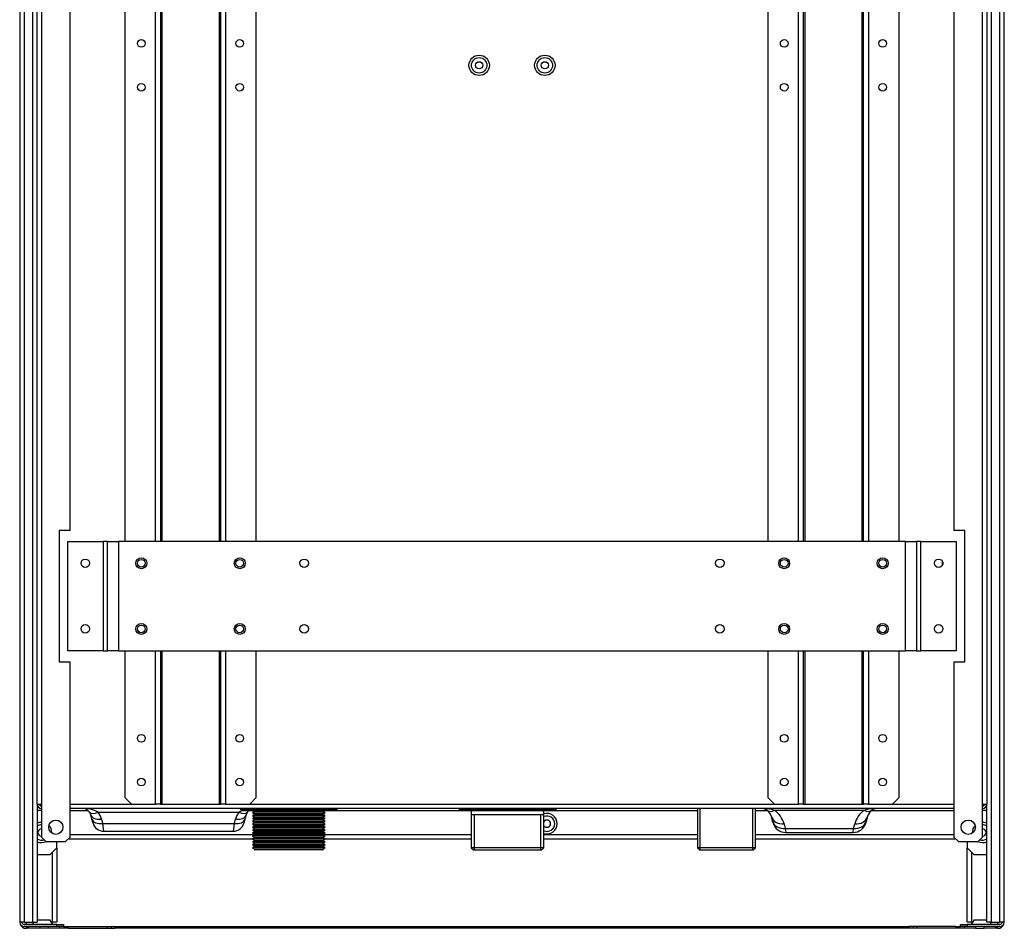
# Model space of a CAD drawing. Units: millimetres. Extents: x 333 to 1159, y -3609 to -2872.
# Drawn here: x 349 to 506, y -3184 to -3038 of the extents above; entities that cross this region are included whole.
import ezdxf

# ---------------------------------------------------------------- set-up
doc = ezdxf.new("R2010")
doc.units = ezdxf.units.MM
for name, color, linetype in [('7100154', 7, 'Continuous'), ('7100199', 7, 'Continuous'), ('7103866A', 7, 'Continuous'), ('7103868', 7, 'Continuous'), ('7103872', 7, 'Continuous'), ('7103873', 7, 'Continuous'), ('7103875', 7, 'Continuous'), ('7103888', 7, 'Continuous'), ('7103889', 7, 'Continuous'), ('7107342A', 7, 'Continuous')]:
    doc.layers.add(name, color=color, linetype=linetype)

msp = doc.modelspace()

# ---------------------------------------------------------------- linework, layer by layer
at = {"layer": '7100154', "color": 0, "linetype": 'Continuous'}
for p, q in [((349.7, -3182.57), (349.7, -3182.92)), ((505.1, -3182.92), (505.1, -3182.57)), ((349.7, -3183.27), (349.7, -3183.55)), ((349.7, -3183.55), (349.79, -3183.55)), ((349.79, -3183.55), (349.79, -3183.27)), ((350.03, -3183.55), (349.79, -3183.55)), ((350.03, -3183.55), (350.03, -3183.27)), ((350.12, -3183.55), (350.03, -3183.55)), ((350.12, -3183.55), (350.12, -3183.27)), ((351.87, -3183.55), (350.12, -3183.55)), ((351.87, -3183.27), (351.87, -3183.55)), ((353.27, -3183.55), (351.87, -3183.55)), ((353.27, -3183.55), (353.27, -3183.27)), ((355.02, -3183.55), (353.27, -3183.55)), ((355.02, -3183.27), (355.02, -3183.55)), ((356.42, -3183.55), (355.02, -3183.55)), ((355.65, -3183.27), (356.42, -3183.27)), ((356.42, -3183.27), (362.65, -3183.27)), ((356.42, -3183.27), (356.42, -3183.55)), ((356.42, -3183.55), (362.65, -3183.55)), ((362.65, -3183.27), (363.26, -3183.27)), ((362.65, -3183.27), (362.65, -3183.55)), ((362.65, -3183.55), (363.26, -3183.55)), ((363.26, -3183.27), (363.86, -3183.27)), ((363.26, -3183.27), (363.26, -3183.55)), ((363.26, -3183.55), (363.86, -3183.55)), ((363.86, -3183.27), (490.94, -3183.27)), ((363.86, -3183.27), (363.86, -3183.55)), ((490.94, -3183.55), (363.86, -3183.55)), ((491.55, -3183.27), (490.94, -3183.27)), ((490.94, -3183.27), (490.94, -3183.55)), ((491.55, -3183.55), (490.94, -3183.55)), ((492.15, -3183.27), (491.55, -3183.27)), ((491.55, -3183.27), (491.55, -3183.55)), ((492.15, -3183.55), (491.55, -3183.55)), ((492.15, -3183.27), (492.15, -3183.55)), ((498.38, -3183.27), (492.15, -3183.27)), ((498.38, -3183.55), (492.15, -3183.55)), ((498.38, -3183.55), (498.38, -3183.27)), ((498.38, -3183.27), (499.15, -3183.27)), ((499.78, -3183.55), (498.38, -3183.55)), ((499.78, -3183.55), (499.78, -3183.27)), ((501.53, -3183.55), (499.78, -3183.55)), ((501.53, -3183.27), (501.53, -3183.55)), ((501.53, -3183.55), (502.93, -3183.55)), ((502.93, -3183.55), (502.93, -3183.27)), ((504.68, -3183.55), (502.93, -3183.55)), ((504.68, -3183.27), (504.68, -3183.55)), ((504.77, -3183.55), (504.68, -3183.55)), ((504.77, -3183.55), (504.77, -3183.27)), ((505.01, -3183.55), (504.77, -3183.55)), ((505.01, -3183.55), (505.01, -3183.27)), ((505.01, -3183.55), (505.1, -3183.55)), ((505.1, -3183.55), (505.1, -3183.27))]:
    msp.add_line(p, q, dxfattribs=at)
for centre, start, end in [((349.7, -3182.5), 200.5197, 270), ((505.1, -3182.5), 270, 339.4845)]:
    msp.add_arc(centre, 1.05, start, end, dxfattribs=at)
at = {"layer": '7100199', "color": 0, "linetype": 'Continuous'}
for p, q in [((496.24, -3125.51), (496.24, -3124.82)), ((496.31, -3124.97), (496.31, -3125.36))]:
    msp.add_line(p, q, dxfattribs=at)
at = {"layer": '7103866A', "color": 0, "linetype": 'Continuous'}
for p, q in [((386.29, -3164.83), (385.89, -3165.06)), ((385.89, -3165.06), (397.51, -3165.06)), ((385.89, -3165.06), (386.29, -3165.3)), ((386.29, -3165.3), (385.89, -3165.53)), ((385.89, -3165.53), (397.51, -3165.53)), ((385.89, -3165.53), (386.29, -3165.76)), ((386.1, -3164.72), (386.29, -3164.83)), ((386.29, -3164.83), (397.11, -3164.83)), ((386.29, -3165.3), (397.11, -3165.3)), ((397.11, -3164.83), (397.31, -3164.72)), ((397.51, -3165.06), (397.11, -3164.83)), ((397.11, -3165.3), (397.51, -3165.06)), ((397.51, -3165.53), (397.11, -3165.3)), ((397.11, -3165.76), (397.51, -3165.53)), ((386.29, -3165.76), (385.89, -3165.99)), ((385.89, -3165.99), (397.51, -3165.99)), ((385.89, -3165.99), (386.29, -3166.22)), ((386.29, -3166.22), (385.89, -3166.46)), ((385.89, -3166.46), (397.51, -3166.46)), ((385.89, -3166.46), (386.29, -3166.69)), ((386.29, -3166.69), (385.89, -3166.92)), ((385.89, -3166.92), (397.51, -3166.92)), ((385.89, -3166.92), (386.29, -3167.15)), ((386.29, -3167.15), (385.89, -3167.39)), ((386.29, -3165.76), (397.11, -3165.76)), ((386.29, -3166.22), (397.11, -3166.22)), ((386.29, -3166.69), (397.11, -3166.69)), ((386.29, -3167.15), (397.11, -3167.15)), ((397.51, -3165.99), (397.11, -3165.76)), ((397.11, -3166.22), (397.51, -3165.99)), ((397.51, -3166.46), (397.11, -3166.22)), ((397.11, -3166.69), (397.51, -3166.46)), ((397.51, -3166.92), (397.11, -3166.69)), ((397.11, -3167.15), (397.51, -3166.92)), ((397.51, -3167.39), (397.11, -3167.15)), ((385.89, -3167.39), (397.51, -3167.39)), ((385.89, -3167.39), (386.29, -3167.62)), ((386.29, -3167.62), (385.89, -3167.85)), ((385.89, -3167.85), (397.51, -3167.85)), ((385.89, -3167.85), (386.29, -3168.08)), ((386.29, -3168.08), (385.89, -3168.32)), ((397.51, -3168.32), (385.89, -3168.32)), ((385.89, -3168.32), (386.29, -3168.55)), ((386.29, -3168.55), (385.89, -3168.78)), ((397.51, -3168.78), (385.89, -3168.78)), ((385.89, -3168.78), (386.29, -3169.01)), ((386.29, -3167.62), (397.11, -3167.62)), ((386.29, -3168.08), (397.11, -3168.08)), ((397.11, -3168.55), (386.29, -3168.55)), ((397.11, -3167.62), (397.51, -3167.39)), ((397.51, -3167.85), (397.11, -3167.62)), ((397.11, -3168.08), (397.51, -3167.85)), ((397.51, -3168.32), (397.11, -3168.08)), ((397.11, -3168.55), (397.51, -3168.32)), ((397.51, -3168.78), (397.11, -3168.55)), ((397.11, -3169.01), (397.51, -3168.78)), ((386.29, -3169.01), (385.89, -3169.25)), ((397.51, -3169.25), (385.89, -3169.25)), ((385.89, -3169.25), (386.29, -3169.48)), ((386.29, -3169.48), (385.89, -3169.71)), ((397.51, -3169.71), (385.89, -3169.71)), ((385.89, -3169.71), (386.29, -3169.94)), ((386.29, -3169.94), (385.89, -3170.18)), ((397.51, -3170.18), (385.89, -3170.18)), ((385.89, -3170.18), (386.29, -3170.41)), ((386.29, -3170.41), (385.89, -3170.64)), ((397.11, -3169.01), (386.29, -3169.01)), ((397.11, -3169.48), (386.29, -3169.48)), ((397.11, -3169.94), (386.29, -3169.94)), ((397.11, -3170.41), (386.29, -3170.41)), ((397.51, -3169.25), (397.11, -3169.01)), ((397.11, -3169.48), (397.51, -3169.25)), ((397.51, -3169.71), (397.11, -3169.48)), ((397.11, -3169.94), (397.51, -3169.71)), ((397.51, -3170.18), (397.11, -3169.94)), ((397.11, -3170.41), (397.51, -3170.18)), ((397.51, -3170.64), (397.11, -3170.41)), ((397.51, -3170.64), (385.89, -3170.64)), ((385.89, -3170.64), (386.29, -3170.87)), ((386.29, -3170.87), (386.17, -3170.94)), ((397.23, -3170.94), (386.17, -3170.94)), ((386.17, -3170.94), (386.24, -3171.02)), ((397.16, -3171.02), (386.24, -3171.02)), ((397.11, -3170.87), (386.29, -3170.87)), ((397.11, -3170.87), (397.51, -3170.64)), ((397.23, -3170.94), (397.11, -3170.87)), ((397.16, -3171.02), (397.23, -3170.94))]:
    msp.add_line(p, q, dxfattribs=at)
at = {"layer": '7103868', "color": 0, "linetype": 'Continuous'}
for p, q in [((420.88, -3164.72), (420.88, -3165.42)), ((420.88, -3165.42), (420.88, -3170.67)), ((432.52, -3165.42), (420.88, -3165.42)), ((421.4, -3171.02), (421.4, -3165.42)), ((432, -3171.02), (432, -3165.42)), ((432.52, -3165.42), (432.52, -3164.72)), ((432.52, -3170.67), (432.52, -3165.42)), ((432.52, -3170.67), (420.88, -3170.67)), ((420.88, -3170.67), (421.23, -3171.02)), ((421.23, -3171.02), (432.17, -3171.02)), ((432.17, -3171.02), (432.52, -3170.67))]:
    msp.add_line(p, q, dxfattribs=at)
at = {"layer": '7103872', "color": 0, "linetype": 'Continuous'}
for p, q in [((356.35, -3121.67), (361.99, -3121.67)), ((356.35, -3139.17), (356.35, -3121.67)), ((362.69, -3121.67), (361.99, -3121.67)), ((361.99, -3121.67), (361.99, -3139.17)), ((362.69, -3121.67), (364.44, -3121.67)), ((362.69, -3139.17), (362.69, -3121.67)), ((364.44, -3121.67), (364.44, -3139.17)), ((490.37, -3121.67), (364.44, -3121.67)), ((490.37, -3139.17), (490.37, -3121.67)), ((490.37, -3121.67), (492.12, -3121.67)), ((492.12, -3121.67), (492.12, -3139.17)), ((492.82, -3121.67), (492.12, -3121.67)), ((492.82, -3121.67), (498.45, -3121.67)), ((492.82, -3139.17), (492.82, -3121.67)), ((498.45, -3121.67), (498.45, -3139.17)), ((361.99, -3139.17), (356.35, -3139.17)), ((361.99, -3139.17), (362.69, -3139.17)), ((364.44, -3139.17), (362.69, -3139.17)), ((364.44, -3139.17), (490.37, -3139.17)), ((492.12, -3139.17), (490.37, -3139.17)), ((492.12, -3139.17), (492.82, -3139.17)), ((498.45, -3139.17), (492.82, -3139.17))]:
    msp.add_line(p, q, dxfattribs=at)
for centre, radius in [((359.15, -3125.17), 0.682), ((368.11, -3125.17), 0.875), ((383.86, -3125.17), 0.875), ((394.15, -3125.17), 0.682), ((460.65, -3125.17), 0.682), ((470.94, -3125.17), 0.875), ((486.69, -3125.17), 0.875), ((495.65, -3125.17), 0.682), ((359.15, -3135.67), 0.682), ((368.11, -3135.67), 0.875), ((383.86, -3135.67), 0.875), ((394.15, -3135.67), 0.682), ((460.65, -3135.67), 0.682), ((470.94, -3135.67), 0.875), ((486.69, -3135.67), 0.875), ((495.65, -3135.67), 0.682)]:
    msp.add_circle(centre, radius, dxfattribs=at)
at = {"layer": '7103873', "color": 0, "linetype": 'Continuous'}
for p, q in [((365.49, -2934.77), (365.49, -3121.67)), ((370.39, -3121.67), (370.39, -2934.77)), ((371.16, -2934.77), (371.16, -3121.67)), ((371.44, -3121.67), (371.44, -2934.77)), ((380.54, -2934.77), (380.54, -3121.67)), ((380.82, -3121.67), (380.82, -2934.77)), ((381.59, -2934.77), (381.59, -3121.67)), ((386.49, -3121.67), (386.49, -2934.77)), ((468.32, -2934.77), (468.32, -3121.67)), ((473.22, -3121.67), (473.22, -2934.77)), ((473.99, -2934.77), (473.99, -3121.67)), ((474.27, -3121.67), (474.27, -2934.77)), ((483.37, -2934.77), (483.37, -3121.67)), ((483.65, -3121.67), (483.65, -2934.77)), ((484.42, -2934.77), (484.42, -3121.67)), ((489.32, -3121.67), (489.32, -2934.77)), ((365.49, -3139.17), (365.49, -3162.62)), ((370.39, -3163.67), (370.39, -3139.17)), ((371.16, -3139.17), (371.16, -3163.67)), ((371.44, -3163.67), (371.44, -3139.17)), ((380.54, -3139.17), (380.54, -3163.67)), ((380.82, -3163.67), (380.82, -3139.17)), ((381.59, -3139.17), (381.59, -3163.67)), ((386.49, -3162.62), (386.49, -3139.17)), ((468.32, -3139.17), (468.32, -3162.62)), ((473.22, -3163.67), (473.22, -3139.17)), ((473.99, -3139.17), (473.99, -3163.67)), ((474.27, -3163.67), (474.27, -3139.17)), ((483.37, -3139.17), (483.37, -3163.67)), ((483.65, -3163.67), (483.65, -3139.17)), ((484.42, -3139.17), (484.42, -3163.67)), ((489.32, -3162.62), (489.32, -3139.17)), ((365.49, -3162.62), (366.54, -3163.67)), ((366.54, -3163.67), (370.39, -3163.67)), ((371.16, -3163.67), (370.39, -3163.67)), ((371.16, -3163.67), (371.44, -3163.67)), ((371.44, -3163.67), (380.54, -3163.67)), ((380.54, -3163.67), (380.82, -3163.67)), ((381.59, -3163.67), (380.82, -3163.67)), ((381.59, -3163.67), (385.44, -3163.67)), ((385.44, -3163.67), (386.49, -3162.62)), ((468.32, -3162.62), (469.37, -3163.67)), ((469.37, -3163.67), (473.22, -3163.67)), ((473.99, -3163.67), (473.22, -3163.67)), ((473.99, -3163.67), (474.27, -3163.67)), ((474.27, -3163.67), (483.37, -3163.67)), ((483.37, -3163.67), (483.65, -3163.67)), ((484.42, -3163.67), (483.65, -3163.67)), ((484.42, -3163.67), (488.27, -3163.67)), ((488.27, -3163.67), (489.32, -3162.62))]:
    msp.add_line(p, q, dxfattribs=at)
for centre in [(368.11, -3042.04), (383.86, -3042.04), (470.94, -3042.04), (486.69, -3042.04), (368.11, -3049.04), (383.86, -3049.04), (470.94, -3049.04), (486.69, -3049.04), (368.11, -3125.17), (383.86, -3125.17), (470.94, -3125.17), (486.69, -3125.17), (368.11, -3135.67), (383.86, -3135.67), (470.94, -3135.67), (486.69, -3135.67), (368.11, -3153.17), (383.86, -3153.17), (470.94, -3153.17), (486.69, -3153.17), (368.11, -3160.17), (383.86, -3160.17), (470.94, -3160.17), (486.69, -3160.17)]:
    msp.add_circle(centre, 0.612, dxfattribs=at)
at = {"layer": '7103875', "color": 0, "linetype": 'Continuous'}
for p, q in [((356.7, -3119.92), (356.7, -2936.52)), ((498.1, -2936.52), (498.1, -3119.92)), ((351.45, -3163.67), (351.45, -2975.37)), ((352.15, -2975.37), (352.15, -3163.67)), ((502.65, -3163.67), (502.65, -2975.37)), ((503.35, -2975.37), (503.35, -3163.67)), ((356.7, -3119.92), (354.95, -3119.92)), ((354.95, -3119.92), (354.95, -3140.92)), ((499.85, -3119.92), (498.1, -3119.92)), ((499.85, -3140.92), (499.85, -3119.92)), ((354.95, -3140.92), (356.7, -3140.92)), ((356.7, -3168.95), (356.7, -3140.92)), ((498.1, -3140.92), (498.1, -3168.95)), ((498.1, -3140.92), (499.85, -3140.92)), ((351.45, -3163.67), (352.15, -3163.67)), ((352.15, -3163.67), (352.15, -3168.95)), ((356.7, -3163.67), (366.54, -3163.67)), ((385.44, -3163.67), (469.37, -3163.67)), ((488.27, -3163.67), (498.1, -3163.67)), ((502.65, -3163.67), (503.35, -3163.67)), ((502.65, -3168.95), (502.65, -3163.67)), ((352.15, -3164.72), (351.45, -3164.72)), ((498.1, -3164.37), (356.7, -3164.37)), ((356.7, -3164.72), (359.58, -3164.72)), ((360.21, -3166.1), (360.03, -3165.4)), ((361.19, -3164.99), (383.72, -3164.99)), ((383.96, -3164.47), (399.44, -3164.47)), ((383.96, -3164.47), (384, -3164.51)), ((399.4, -3164.51), (384, -3164.51)), ((384.5, -3164.72), (398.91, -3164.72)), ((384.88, -3165.4), (384.69, -3166.1)), ((398.91, -3164.72), (419.5, -3164.72)), ((399.4, -3164.51), (399.44, -3164.47)), ((418.96, -3164.47), (434.44, -3164.47)), ((418.96, -3164.47), (419, -3164.51)), ((434.4, -3164.51), (419, -3164.51)), ((419.5, -3164.72), (433.91, -3164.72)), ((433.91, -3164.72), (457.08, -3164.72)), ((434.4, -3164.51), (434.44, -3164.47)), ((466.33, -3164.72), (468.25, -3164.72)), ((469.09, -3166.41), (468.89, -3165.66)), ((469.41, -3164.68), (483.74, -3164.68)), ((484.26, -3165.66), (484.06, -3166.41)), ((484.9, -3164.72), (498.1, -3164.72)), ((503.35, -3164.72), (502.65, -3164.72)), ((360.38, -3166.72), (360.21, -3166.1)), ((361.72, -3166.08), (361.9, -3166.77)), ((361.9, -3166.77), (383, -3166.77)), ((361.9, -3166.77), (362.07, -3168.02)), ((382.83, -3168.02), (383, -3166.77)), ((383, -3166.77), (383.19, -3166.08)), ((384.69, -3166.1), (384.52, -3166.72)), ((469.16, -3166.66), (469.09, -3166.41)), ((470.92, -3166.84), (471.12, -3167.58)), ((482.03, -3167.58), (482.23, -3166.84)), ((484.06, -3166.41), (483.99, -3166.66)), ((356.7, -3168.57), (386.26, -3168.57)), ((362.07, -3168.02), (382.83, -3168.02)), ((397.14, -3168.57), (420.88, -3168.57)), ((432.52, -3168.57), (457.08, -3168.57)), ((466.33, -3168.57), (498.1, -3168.57)), ((471.12, -3167.58), (482.03, -3167.58)), ((471.12, -3167.58), (471.19, -3168.22)), ((471.19, -3168.22), (481.96, -3168.22)), ((481.96, -3168.22), (482.03, -3167.58)), ((352.15, -3168.95), (352.85, -3169.65)), ((352.85, -3169.65), (356, -3169.65)), ((354.6, -3170.67), (354.6, -3169.65)), ((356, -3169.65), (356.7, -3168.95)), ((385.93, -3169.27), (356.39, -3169.27)), ((420.88, -3169.27), (397.48, -3169.27)), ((457.08, -3169.27), (432.52, -3169.27)), ((498.42, -3169.27), (466.33, -3169.27)), ((498.1, -3168.95), (498.8, -3169.65)), ((498.8, -3169.65), (501.95, -3169.65)), ((500.2, -3169.65), (500.2, -3170.67)), ((501.95, -3169.65), (502.65, -3168.95)), ((351.45, -3171.72), (353.55, -3171.72)), ((353.55, -3171.72), (354.6, -3170.67)), ((500.2, -3170.67), (501.25, -3171.72)), ((501.25, -3171.72), (503.35, -3171.72))]:
    msp.add_line(p, q, dxfattribs=at)
for centre, radius in [((422.15, -3045.54), 1.63), ((422.15, -3045.54), 1.23), ((432.65, -3045.54), 1.63), ((432.65, -3045.54), 1.23), ((422.15, -3045.54), 0.578), ((432.65, -3045.54), 0.578), ((354.43, -3167.38), 1.14), ((500.38, -3167.38), 1.14)]:
    msp.add_circle(centre, radius, dxfattribs=at)
for centre, radius, start, end in [((352.15, -3163.67), 0.7, 180, 270), ((352.15, -3163.67), 0.35, 180, 270), ((502.65, -3163.67), 0.7, 270, 0), ((502.65, -3163.67), 0.35, 270, 0), ((358.84, -3169.06), 4.7, 60.0423, 92.0158), ((358.67, -3165.77), 1.4, 37.0921, 90), ((358.67, -3165.77), 1.4, 15, 37.0921), ((358.67, -3166.89), 3.15, 15, 37.0921), ((386.23, -3166.89), 3.15, 142.9079, 165), ((383.71, -3164.72), 0.35, 45, 90), ((386.06, -3169.06), 4.7, 111.5416, 119.9577), ((384.5, -3164.02), 0.7, 225, 270), ((386.23, -3165.77), 1.4, 142.9079, 165), ((386.23, -3165.77), 1.4, 130.3666, 142.9079), ((398.91, -3164.02), 0.7, 270, 315), ((399.69, -3164.72), 0.35, 90, 135), ((418.71, -3164.72), 0.35, 45, 90), ((419.5, -3164.02), 0.7, 225, 270), ((433, -3166.82), 1.63, 0, 107.188), ((433, -3166.82), 1.23, 0, 113.1413), ((433.91, -3164.02), 0.7, 270, 315), ((434.69, -3164.72), 0.35, 90, 135), ((467.2, -3166.12), 1.75, 55, 90), ((467.2, -3166.12), 1.75, 15, 55), ((467.2, -3167.84), 3.85, 15, 55), ((485.95, -3167.84), 3.85, 125, 165), ((485.95, -3166.12), 1.75, 125, 165), ((485.95, -3166.12), 1.75, 90, 125), ((352.15, -3168.22), 1.63, 90, 115.4468), ((352.15, -3168.22), 1.23, 90, 124.8499), ((352.15, -3168.22), 1.63, 0, 43.8556), ((362.07, -3166.27), 1.75, 195, 269.8672), ((382.83, -3166.27), 1.75, 270.1103, 345), ((433, -3166.82), 0.578, 0, 146.4741), ((433, -3166.82), 1.63, 252.812, 0), ((433, -3166.82), 1.23, 246.8587, 0), ((433, -3166.82), 0.578, 213.5259, 0), ((471.19, -3166.12), 2.1, 195, 270), ((481.96, -3166.12), 2.1, 270, 345), ((502.65, -3168.22), 1.63, 136.1444, 183.3242), ((502.65, -3168.22), 1.63, 64.5532, 90), ((502.65, -3168.22), 1.23, 55.1501, 90), ((352.15, -3168.22), 0.578, 90, 270), ((352.15, -3168.22), 1.63, 356.6758, 0), ((502.65, -3168.22), 0.578, 0, 90), ((502.65, -3168.22), 0.578, 270, 0), ((352.15, -3168.22), 1.23, 235.1501, 289.8959), ((352.15, -3168.22), 1.63, 244.5532, 298.2573), ((502.65, -3168.22), 1.63, 241.7427, 295.4468), ((502.65, -3168.22), 1.23, 250.1041, 304.8499)]:
    msp.add_arc(centre, radius, start, end, dxfattribs=at)
for centre, major_axis, ratio, start_param, end_param in [((361.19, -3163.87), (-1.4, -1.06), 0.556227, 0, 1.172701), ((361.72, -3164.95), (-1.69, -0.45), 0.62966, 0, 1.403654), ((383.19, -3164.95), (-1.69, 0.45), 0.62966, 1.737939, 3.141593), ((383.72, -3163.87), (-1.4, 1.06), 0.556227, 1.968892, 3.141593), ((467.2, -3166.12), (3.85, 0), 0.454545, 0.959931, 1.570796), ((469.41, -3162.96), (-1.2, -1.72), 0.633687, 0, 0.835226), ((470.92, -3165.12), (-2.03, -0.54), 0.809646, 0, 1.357163), ((482.23, -3165.12), (-2.03, 0.54), 0.809646, 1.78443, 3.141593), ((485.95, -3166.12), (-3.85, 0), 0.454545, 4.712389, 5.323254), ((483.74, -3162.96), (-1.2, 1.72), 0.633687, 2.306367, 3.141593), ((361.9, -3165.64), (-1.69, -0.45), 0.62966, 0, 1.403654), ((383, -3165.64), (-1.69, 0.45), 0.62966, 1.737939, 3.141593), ((471.12, -3165.86), (-2.03, -0.54), 0.809646, 0, 1.357163), ((482.03, -3165.86), (-2.03, 0.54), 0.809646, 1.78443, 3.141593)]:
    msp.add_ellipse(centre, major_axis=major_axis, ratio=ratio, start_param=start_param, end_param=end_param, dxfattribs=at)
at = {"layer": '7103888', "color": 0, "linetype": 'Continuous'}
for p, q in [((348.65, -2916.92), (348.65, -3182.57)), ((349.35, -2916.92), (349.35, -3182.57)), ((350.75, -3182.57), (350.75, -2916.92)), ((351.45, -3163.67), (351.45, -3182.57)), ((353.9, -3182.57), (353.9, -3171.37)), ((354.6, -3170.67), (354.6, -3182.57)), ((349.35, -3182.57), (348.65, -3182.57)), ((349.35, -3182.57), (350.75, -3182.57)), ((354.6, -3182.92), (349.35, -3182.92)), ((350.9, -3182.57), (350.7, -3182.92)), ((350.75, -3182.57), (351.45, -3182.57)), ((353.55, -3182.22), (351.45, -3182.22)), ((353.96, -3182.92), (353.55, -3182.22)), ((353.9, -3182.57), (353.75, -3182.57)), ((354.6, -3182.57), (353.9, -3182.57)), ((354.6, -3183.27), (354.6, -3182.92)), ((354.6, -3182.92), (355.65, -3182.92)), ((355.65, -3182.92), (355.65, -3183.27)), ((354.6, -3183.27), (349.35, -3183.27)), ((355.65, -3183.27), (354.6, -3183.27))]:
    msp.add_line(p, q, dxfattribs=at)
for radius in [0.7, 0.35]:
    msp.add_arc((349.35, -3182.57), radius, 180, 270, dxfattribs=at)
at = {"layer": '7103889', "color": 0, "linetype": 'Continuous'}
for p, q in [((504.05, -2916.92), (504.05, -3182.57)), ((505.45, -3182.57), (505.45, -2916.92)), ((506.15, -3182.57), (506.15, -2916.92)), ((503.35, -3182.57), (503.35, -3163.67)), ((500.2, -3182.57), (500.2, -3170.67)), ((500.9, -3171.37), (500.9, -3182.57)), ((499.15, -3182.92), (500.2, -3182.92)), ((499.15, -3183.27), (499.15, -3182.92)), ((500.9, -3182.57), (500.2, -3182.57)), ((505.45, -3182.92), (500.2, -3182.92)), ((500.2, -3182.92), (500.2, -3183.27)), ((501.25, -3182.22), (500.85, -3182.92)), ((501.05, -3182.57), (500.9, -3182.57)), ((503.35, -3182.22), (501.25, -3182.22)), ((504.05, -3182.57), (503.35, -3182.57)), ((504.11, -3182.92), (503.9, -3182.57)), ((504.05, -3182.57), (505.45, -3182.57)), ((506.15, -3182.57), (505.45, -3182.57)), ((500.2, -3183.27), (499.15, -3183.27)), ((505.45, -3183.27), (500.2, -3183.27))]:
    msp.add_line(p, q, dxfattribs=at)
for radius in [0.7, 0.35]:
    msp.add_arc((505.45, -3182.57), radius, 270, 0, dxfattribs=at)
at = {"layer": '7107342A', "color": 0, "linetype": 'Continuous'}
for p, q in [((457.08, -3164.37), (457.08, -3170.67)), ((457.48, -3171.02), (457.48, -3164.37)), ((465.92, -3171.02), (465.92, -3164.37)), ((466.33, -3170.67), (466.33, -3164.37)), ((466.33, -3170.67), (457.08, -3170.67)), ((457.08, -3170.67), (457.43, -3171.02)), ((457.43, -3171.02), (465.98, -3171.02)), ((465.98, -3171.02), (466.33, -3170.67))]:
    msp.add_line(p, q, dxfattribs=at)

doc.saveas('drawing.dxf')
